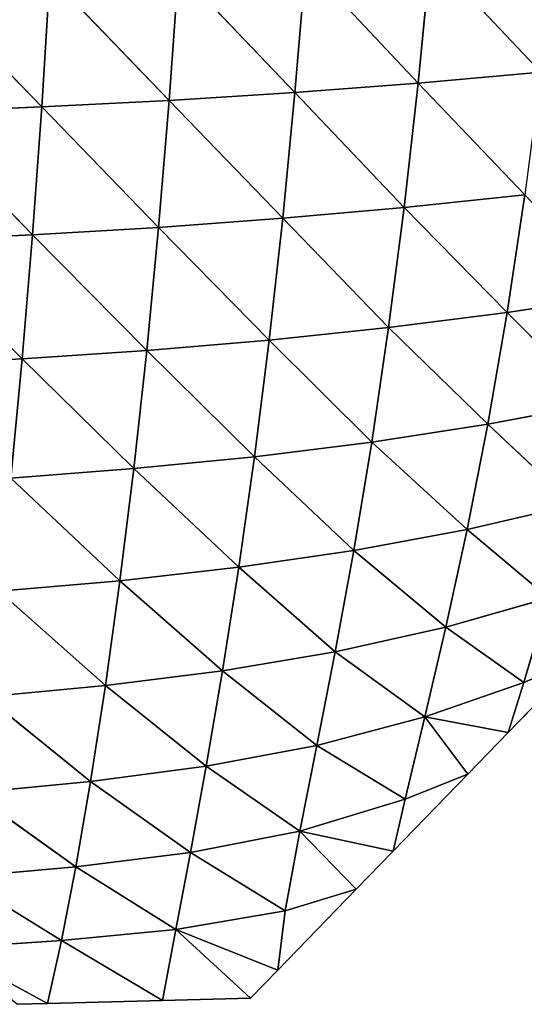
# Model space of a CAD drawing. Extents: x 21401 to 24489, y 10478 to 11704.
# Drawn here: x 21708 to 21757, y 11257 to 11353 of the extents above; entities that cross this region are included whole.
import ezdxf

# ---------------------------------------------------------------- set-up
doc = ezdxf.new("R2010")
doc.units = 0
doc.layers.get('0').update_dxf_attribs({"color": 13, "linetype": 'CONTINUOUS'})

msp = doc.modelspace()

# ---------------------------------------------------------------- linework, layer by layer
at = {"color": 37}
for p, q in [((21747.854, 11359.536, 109.792), (21746.648, 11347.036, 100.571)), ((21747.854, 11359.536, 109.792), (21758.626, 11348.107, 89.308)), ((21735.649, 11358.733, 120.087), (21734.596, 11346.122, 110.681)), ((21735.649, 11358.733, 120.087), (21746.648, 11347.036, 100.571)), ((21710.649, 11357.465, 137.602), (21709.847, 11344.7, 127.8)), ((21710.649, 11357.465, 137.602), (21722.302, 11345.345, 119.772)), ((21723.223, 11358.044, 129.374), (21722.302, 11345.345, 119.772)), ((21723.223, 11358.044, 129.374), (21734.596, 11346.122, 110.681)), ((21697.987, 11356.994, 144.756), (21709.847, 11344.7, 127.8)), ((21746.648, 11347.036, 100.571), (21758.626, 11348.107, 89.308)), ((21734.596, 11346.122, 110.681), (21746.648, 11347.036, 100.571)), ((21746.648, 11347.036, 100.571), (21745.278, 11334.863, 90.145)), ((21746.648, 11347.036, 100.571), (21757.07, 11336.115, 79.012)), ((21722.302, 11345.345, 119.772), (21734.596, 11346.122, 110.681)), ((21734.596, 11346.122, 110.681), (21733.405, 11333.811, 100.06)), ((21734.596, 11346.122, 110.681), (21745.278, 11334.863, 90.145)), ((21709.847, 11344.7, 127.8), (21722.302, 11345.345, 119.772)), ((21722.302, 11345.345, 119.772), (21721.263, 11332.926, 108.928)), ((21722.302, 11345.345, 119.772), (21733.405, 11333.811, 100.06)), ((21697.299, 11344.179, 134.76), (21709.847, 11344.7, 127.8)), ((21697.299, 11344.179, 134.76), (21708.944, 11332.2, 116.719)), ((21709.847, 11344.7, 127.8), (21708.944, 11332.2, 116.719)), ((21709.847, 11344.7, 127.8), (21721.263, 11332.926, 108.928)), ((21745.278, 11334.863, 90.145), (21757.07, 11336.115, 79.012)), ((21757.07, 11336.115, 79.012), (21755.332, 11324.605, 67.709)), ((21733.405, 11333.811, 100.06), (21745.278, 11334.863, 90.145)), ((21745.278, 11334.863, 90.145), (21743.756, 11323.127, 78.691)), ((21745.278, 11334.863, 90.145), (21755.332, 11324.605, 67.709)), ((21721.263, 11332.926, 108.928), (21733.405, 11333.811, 100.06)), ((21733.405, 11333.811, 100.06), (21732.085, 11321.904, 88.369)), ((21733.405, 11333.811, 100.06), (21743.756, 11323.127, 78.691)), ((21708.944, 11332.2, 116.719), (21721.263, 11332.926, 108.928)), ((21721.263, 11332.926, 108.928), (21720.11, 11320.889, 96.956)), ((21721.263, 11332.926, 108.928), (21732.085, 11321.904, 88.369)), ((21696.523, 11331.621, 123.442), (21708.944, 11332.2, 116.719)), ((21696.523, 11331.621, 123.442), (21707.94, 11320.068, 104.438)), ((21708.944, 11332.2, 116.719), (21707.94, 11320.068, 104.438)), ((21708.944, 11332.2, 116.719), (21720.11, 11320.889, 96.956)), ((21755.332, 11324.605, 67.709), (21766.365, 11326.297, 55.872)), ((21743.756, 11323.127, 78.691), (21755.332, 11324.605, 67.709)), ((21755.332, 11324.605, 67.709), (21753.438, 11313.666, 55.658)), ((21755.332, 11324.605, 67.709), (21764.166, 11315.693, 43.936)), ((21732.085, 11321.904, 88.369), (21743.756, 11323.127, 78.691)), ((21743.756, 11323.127, 78.691), (21742.1, 11311.916, 66.439)), ((21743.756, 11323.127, 78.691), (21753.438, 11313.666, 55.658)), ((21720.11, 11320.889, 96.956), (21732.085, 11321.904, 88.369)), ((21732.085, 11321.904, 88.369), (21730.647, 11310.494, 75.801)), ((21732.085, 11321.904, 88.369), (21742.1, 11311.916, 66.439)), ((21707.94, 11320.068, 104.438), (21720.11, 11320.889, 96.956)), ((21720.11, 11320.889, 96.956), (21718.851, 11309.333, 84.006)), ((21720.11, 11320.889, 96.956), (21730.647, 11310.494, 75.801)), ((21695.658, 11319.419, 110.854), (21707.94, 11320.068, 104.438)), ((21707.94, 11320.068, 104.438), (21706.839, 11308.408, 91.075)), ((21707.94, 11320.068, 104.438), (21718.851, 11309.333, 84.006)), ((21753.438, 11313.666, 55.658), (21764.166, 11315.693, 43.936)), ((21742.1, 11311.916, 66.439), (21753.438, 11313.666, 55.658)), ((21753.438, 11313.666, 55.658), (21751.425, 11303.38, 43.178)), ((21753.438, 11313.666, 55.658), (21761.822, 11305.803, 31.618)), ((21730.647, 11310.494, 75.801), (21742.1, 11311.916, 66.439)), ((21742.1, 11311.916, 66.439), (21740.344, 11301.316, 53.678)), ((21742.1, 11311.916, 66.439), (21751.425, 11303.38, 43.178)), ((21718.851, 11309.333, 84.006), (21730.647, 11310.494, 75.801)), ((21730.647, 11310.494, 75.801), (21729.115, 11299.676, 62.606)), ((21730.647, 11310.494, 75.801), (21740.344, 11301.316, 53.678)), ((21706.839, 11308.408, 91.075), (21718.851, 11309.333, 84.006)), ((21718.851, 11309.333, 84.006), (21717.499, 11298.365, 70.286)), ((21718.851, 11309.333, 84.006), (21729.115, 11299.676, 62.606)), ((21706.839, 11308.408, 91.075), (21717.499, 11298.365, 70.286)), ((21751.425, 11303.38, 43.178), (21761.822, 11305.803, 31.618)), ((21740.344, 11301.316, 53.678), (21751.425, 11303.38, 43.178)), ((21751.425, 11303.38, 43.178), (21749.352, 11293.821, 30.65)), ((21751.425, 11303.38, 43.178), (21759.392, 11296.695, 19.292)), ((21729.115, 11299.676, 62.606), (21740.344, 11301.316, 53.678)), ((21740.344, 11301.316, 53.678), (21738.535, 11291.41, 40.781)), ((21740.344, 11301.316, 53.678), (21749.352, 11293.821, 30.65)), ((21717.499, 11298.365, 70.286), (21729.115, 11299.676, 62.606)), ((21729.115, 11299.676, 62.606), (21727.525, 11289.553, 49.117)), ((21729.115, 11299.676, 62.606), (21738.535, 11291.41, 40.781)), ((21705.648, 11297.342, 76.791), (21717.499, 11298.365, 70.286)), ((21717.499, 11298.365, 70.286), (21716.08, 11288.113, 56.071)), ((21717.499, 11298.365, 70.286), (21727.525, 11289.553, 49.117)), ((21705.648, 11297.342, 76.791), (21716.08, 11288.113, 56.071)), ((21749.352, 11293.821, 30.65), (21759.392, 11296.695, 19.292)), ((21759.392, 11296.695, 19.292), (21756.956, 11288.407, 7.328)), ((21738.535, 11291.41, 40.781), (21749.352, 11293.821, 30.65)), ((21749.352, 11293.821, 30.65), (21747.297, 11285.039, 18.494)), ((21749.352, 11293.821, 30.65), (21756.956, 11288.407, 7.328)), ((21727.525, 11289.553, 49.117), (21738.535, 11291.41, 40.781)), ((21738.535, 11291.41, 40.781), (21736.746, 11282.262, 28.197)), ((21738.535, 11291.41, 40.781), (21747.297, 11285.039, 18.494)), ((21755.442, 11283.528), (21762.408, 11290.718)), ((21756.956, 11288.407, 7.328), (21762.408, 11290.718)), ((21716.08, 11288.113, 56.071), (21727.525, 11289.553, 49.117)), ((21727.525, 11289.553, 49.117), (21725.928, 11280.224, 35.736)), ((21727.525, 11289.553, 49.117), (21736.746, 11282.262, 28.197)), ((21704.385, 11287.019, 61.816), (21716.08, 11288.113, 56.071)), ((21716.08, 11288.113, 56.071), (21714.626, 11278.718, 41.695)), ((21716.08, 11288.113, 56.071), (21725.928, 11280.224, 35.736)), ((21747.297, 11285.039, 18.494), (21756.956, 11288.407, 7.328)), ((21756.956, 11288.407, 7.328), (21755.442, 11283.528)), ((21704.385, 11287.019, 61.816), (21714.626, 11278.718, 41.695)), ((21736.746, 11282.262, 28.197), (21747.297, 11285.039, 18.494)), ((21747.297, 11285.039, 18.494), (21745.356, 11277.005, 7.108)), ((21747.297, 11285.039, 18.494), (21751.498, 11279.458)), ((21747.297, 11285.039, 18.494), (21755.442, 11283.528)), ((21751.498, 11279.458), (21755.442, 11283.528)), ((21725.928, 11280.224, 35.736), (21736.746, 11282.262, 28.197)), ((21736.746, 11282.262, 28.197), (21735.08, 11273.883, 16.465)), ((21736.746, 11282.262, 28.197), (21745.356, 11277.005, 7.108)), ((21714.626, 11278.718, 41.695), (21725.928, 11280.224, 35.736)), ((21725.928, 11280.224, 35.736), (21724.391, 11271.793, 22.942)), ((21725.928, 11280.224, 35.736), (21735.08, 11273.883, 16.465)), ((21744.182, 11271.907), (21751.498, 11279.458)), ((21745.356, 11277.005, 7.108), (21751.498, 11279.458)), ((21703.074, 11277.614, 46.435), (21714.626, 11278.718, 41.695)), ((21714.626, 11278.718, 41.695), (21713.185, 11270.369, 27.57)), ((21714.626, 11278.718, 41.695), (21724.391, 11271.793, 22.942)), ((21703.074, 11277.614, 46.435), (21713.185, 11270.369, 27.57)), ((21735.08, 11273.883, 16.465), (21745.356, 11277.005, 7.108)), ((21745.356, 11277.005, 7.108), (21744.182, 11271.907)), ((21724.391, 11271.793, 22.942), (21735.08, 11273.883, 16.465)), ((21735.08, 11273.883, 16.465), (21733.653, 11266.073, 6.113)), ((21735.08, 11273.883, 16.465), (21740.588, 11268.198)), ((21735.08, 11273.883, 16.465), (21744.182, 11271.907)), ((21713.185, 11270.369, 27.57), (21724.391, 11271.793, 22.942)), ((21724.391, 11271.793, 22.942), (21722.971, 11264.239, 11.07)), ((21724.391, 11271.793, 22.942), (21733.653, 11266.073, 6.113)), ((21740.588, 11268.198), (21744.182, 11271.907)), ((21701.755, 11269.369, 31.066), (21713.185, 11270.369, 27.57)), ((21713.185, 11270.369, 27.57), (21711.789, 11263.177, 13.889)), ((21713.185, 11270.369, 27.57), (21722.971, 11264.239, 11.07)), ((21701.755, 11269.369, 31.066), (21711.789, 11263.177, 13.889)), ((21732.921, 11260.285), (21740.588, 11268.198)), ((21733.653, 11266.073, 6.113), (21740.588, 11268.198)), ((21722.971, 11264.239, 11.07), (21733.653, 11266.073, 6.113)), ((21733.653, 11266.073, 6.113), (21732.921, 11260.285)), ((21711.789, 11263.177, 13.889), (21722.971, 11264.239, 11.07)), ((21722.971, 11264.239, 11.07), (21721.661, 11257.305)), ((21722.971, 11264.239, 11.07), (21730.249, 11257.527)), ((21722.971, 11264.239, 11.07), (21732.921, 11260.285)), ((21700.469, 11262.439, 15.969), (21711.789, 11263.177, 13.889)), ((21711.789, 11263.177, 13.889), (21710.401, 11257.014)), ((21711.789, 11263.177, 13.889), (21721.661, 11257.305)), ((21700.469, 11262.439, 15.969), (21710.401, 11257.014)), ((21730.249, 11257.527), (21732.921, 11260.285)), ((21710.401, 11257.014), (21721.661, 11257.305)), ((21721.661, 11257.305), (21730.249, 11257.527)), ((21707.456, 11256.937), (21710.401, 11257.014))]:
    msp.add_line(p, q, dxfattribs=at)

# ---------------------------------------------------------------- meshes
mesh = msp.add_polyface(dxfattribs=at)
corners = [(21759.982, 11360.465, 98.383), (21758.626, 11348.107, 89.308), (21747.854, 11359.536, 109.792)]
mesh.append_faces([[corners[k] for k in face] for face in [(0, 1, 2)]], dxfattribs={"color": 37})
mesh = msp.add_polyface(dxfattribs=at)
corners = [(21747.854, 11359.536, 109.792), (21746.648, 11347.036, 100.571), (21735.649, 11358.733, 120.087)]
mesh.append_faces([[corners[k] for k in face] for face in [(0, 1, 2)]], dxfattribs={"color": 37})
mesh = msp.add_polyface(dxfattribs=at)
corners = [(21747.854, 11359.536, 109.792), (21758.626, 11348.107, 89.308), (21746.648, 11347.036, 100.571)]
mesh.append_faces([[corners[k] for k in face] for face in [(0, 1, 2)]], dxfattribs={"color": 37})
mesh = msp.add_polyface(dxfattribs=at)
corners = [(21735.649, 11358.733, 120.087), (21734.596, 11346.122, 110.681), (21723.223, 11358.044, 129.374)]
mesh.append_faces([[corners[k] for k in face] for face in [(0, 1, 2)]], dxfattribs={"color": 37})
mesh = msp.add_polyface(dxfattribs=at)
corners = [(21746.648, 11347.036, 100.571), (21734.596, 11346.122, 110.681), (21735.649, 11358.733, 120.087)]
mesh.append_faces([[corners[k] for k in face] for face in [(0, 1, 2)]], dxfattribs={"color": 37})
mesh = msp.add_polyface(dxfattribs=at)
corners = [(21710.649, 11357.465, 137.602), (21709.847, 11344.7, 127.8), (21697.987, 11356.994, 144.756)]
mesh.append_faces([[corners[k] for k in face] for face in [(0, 1, 2)]], dxfattribs={"color": 37})
mesh = msp.add_polyface(dxfattribs=at)
corners = [(21722.302, 11345.345, 119.772), (21709.847, 11344.7, 127.8), (21710.649, 11357.465, 137.602)]
mesh.append_faces([[corners[k] for k in face] for face in [(0, 1, 2)]], dxfattribs={"color": 37})
mesh = msp.add_polyface(dxfattribs=at)
corners = [(21723.223, 11358.044, 129.374), (21722.302, 11345.345, 119.772), (21710.649, 11357.465, 137.602)]
mesh.append_faces([[corners[k] for k in face] for face in [(0, 1, 2)]], dxfattribs={"color": 37})
mesh = msp.add_polyface(dxfattribs=at)
corners = [(21734.596, 11346.122, 110.681), (21722.302, 11345.345, 119.772), (21723.223, 11358.044, 129.374)]
mesh.append_faces([[corners[k] for k in face] for face in [(0, 1, 2)]], dxfattribs={"color": 37})
mesh = msp.add_polyface(dxfattribs=at)
corners = [(21709.847, 11344.7, 127.8), (21697.299, 11344.179, 134.76), (21697.987, 11356.994, 144.756)]
mesh.append_faces([[corners[k] for k in face] for face in [(0, 1, 2)]], dxfattribs={"color": 37})
mesh = msp.add_polyface(dxfattribs=at)
corners = [(21758.626, 11348.107, 89.308), (21757.07, 11336.115, 79.012), (21746.648, 11347.036, 100.571)]
mesh.append_faces([[corners[k] for k in face] for face in [(0, 1, 2)]], dxfattribs={"color": 37})
mesh = msp.add_polyface(dxfattribs=at)
corners = [(21746.648, 11347.036, 100.571), (21745.278, 11334.863, 90.145), (21734.596, 11346.122, 110.681)]
mesh.append_faces([[corners[k] for k in face] for face in [(0, 1, 2)]], dxfattribs={"color": 37})
mesh = msp.add_polyface(dxfattribs=at)
corners = [(21746.648, 11347.036, 100.571), (21757.07, 11336.115, 79.012), (21745.278, 11334.863, 90.145)]
mesh.append_faces([[corners[k] for k in face] for face in [(0, 1, 2)]], dxfattribs={"color": 37})
mesh = msp.add_polyface(dxfattribs=at)
corners = [(21734.596, 11346.122, 110.681), (21733.405, 11333.811, 100.06), (21722.302, 11345.345, 119.772)]
mesh.append_faces([[corners[k] for k in face] for face in [(0, 1, 2)]], dxfattribs={"color": 37})
mesh = msp.add_polyface(dxfattribs=at)
corners = [(21745.278, 11334.863, 90.145), (21733.405, 11333.811, 100.06), (21734.596, 11346.122, 110.681)]
mesh.append_faces([[corners[k] for k in face] for face in [(0, 1, 2)]], dxfattribs={"color": 37})
mesh = msp.add_polyface(dxfattribs=at)
corners = [(21722.302, 11345.345, 119.772), (21721.263, 11332.926, 108.928), (21709.847, 11344.7, 127.8)]
mesh.append_faces([[corners[k] for k in face] for face in [(0, 1, 2)]], dxfattribs={"color": 37})
mesh = msp.add_polyface(dxfattribs=at)
corners = [(21733.405, 11333.811, 100.06), (21721.263, 11332.926, 108.928), (21722.302, 11345.345, 119.772)]
mesh.append_faces([[corners[k] for k in face] for face in [(0, 1, 2)]], dxfattribs={"color": 37})
mesh = msp.add_polyface(dxfattribs=at)
corners = [(21708.944, 11332.2, 116.719), (21696.523, 11331.621, 123.442), (21697.299, 11344.179, 134.76)]
mesh.append_faces([[corners[k] for k in face] for face in [(0, 1, 2)]], dxfattribs={"color": 37})
mesh = msp.add_polyface(dxfattribs=at)
corners = [(21709.847, 11344.7, 127.8), (21708.944, 11332.2, 116.719), (21697.299, 11344.179, 134.76)]
mesh.append_faces([[corners[k] for k in face] for face in [(0, 1, 2)]], dxfattribs={"color": 37})
mesh = msp.add_polyface(dxfattribs=at)
corners = [(21721.263, 11332.926, 108.928), (21708.944, 11332.2, 116.719), (21709.847, 11344.7, 127.8)]
mesh.append_faces([[corners[k] for k in face] for face in [(0, 1, 2)]], dxfattribs={"color": 37})
mesh = msp.add_polyface(dxfattribs=at)
corners = [(21745.278, 11334.863, 90.145), (21757.07, 11336.115, 79.012), (21755.332, 11324.605, 67.709)]
mesh.append_faces([[corners[k] for k in face] for face in [(0, 1, 2)]], dxfattribs={"color": 37})
mesh = msp.add_polyface(dxfattribs=at)
corners = [(21757.07, 11336.115, 79.012), (21766.365, 11326.297, 55.872), (21755.332, 11324.605, 67.709)]
mesh.append_faces([[corners[k] for k in face] for face in [(0, 1, 2)]], dxfattribs={"color": 37})
mesh = msp.add_polyface(dxfattribs=at)
corners = [(21733.405, 11333.811, 100.06), (21745.278, 11334.863, 90.145), (21743.756, 11323.127, 78.691)]
mesh.append_faces([[corners[k] for k in face] for face in [(0, 1, 2)]], dxfattribs={"color": 37})
mesh = msp.add_polyface(dxfattribs=at)
corners = [(21745.278, 11334.863, 90.145), (21755.332, 11324.605, 67.709), (21743.756, 11323.127, 78.691)]
mesh.append_faces([[corners[k] for k in face] for face in [(0, 1, 2)]], dxfattribs={"color": 37})
mesh = msp.add_polyface(dxfattribs=at)
corners = [(21721.263, 11332.926, 108.928), (21733.405, 11333.811, 100.06), (21732.085, 11321.904, 88.369)]
mesh.append_faces([[corners[k] for k in face] for face in [(0, 1, 2)]], dxfattribs={"color": 37})
mesh = msp.add_polyface(dxfattribs=at)
corners = [(21733.405, 11333.811, 100.06), (21743.756, 11323.127, 78.691), (21732.085, 11321.904, 88.369)]
mesh.append_faces([[corners[k] for k in face] for face in [(0, 1, 2)]], dxfattribs={"color": 37})
mesh = msp.add_polyface(dxfattribs=at)
corners = [(21708.944, 11332.2, 116.719), (21721.263, 11332.926, 108.928), (21720.11, 11320.889, 96.956)]
mesh.append_faces([[corners[k] for k in face] for face in [(0, 1, 2)]], dxfattribs={"color": 37})
mesh = msp.add_polyface(dxfattribs=at)
corners = [(21721.263, 11332.926, 108.928), (21732.085, 11321.904, 88.369), (21720.11, 11320.889, 96.956)]
mesh.append_faces([[corners[k] for k in face] for face in [(0, 1, 2)]], dxfattribs={"color": 37})
mesh = msp.add_polyface(dxfattribs=at)
corners = [(21696.523, 11331.621, 123.442), (21707.94, 11320.068, 104.438), (21695.658, 11319.419, 110.854)]
mesh.append_faces([[corners[k] for k in face] for face in [(0, 1, 2)]], dxfattribs={"color": 37})
mesh = msp.add_polyface(dxfattribs=at)
corners = [(21696.523, 11331.621, 123.442), (21708.944, 11332.2, 116.719), (21707.94, 11320.068, 104.438)]
mesh.append_faces([[corners[k] for k in face] for face in [(0, 1, 2)]], dxfattribs={"color": 37})
mesh = msp.add_polyface(dxfattribs=at)
corners = [(21708.944, 11332.2, 116.719), (21720.11, 11320.889, 96.956), (21707.94, 11320.068, 104.438)]
mesh.append_faces([[corners[k] for k in face] for face in [(0, 1, 2)]], dxfattribs={"color": 37})
mesh = msp.add_polyface(dxfattribs=at)
corners = [(21755.332, 11324.605, 67.709), (21766.365, 11326.297, 55.872), (21764.166, 11315.693, 43.936)]
mesh.append_faces([[corners[k] for k in face] for face in [(0, 1, 2)]], dxfattribs={"color": 37})
mesh = msp.add_polyface(dxfattribs=at)
corners = [(21743.756, 11323.127, 78.691), (21755.332, 11324.605, 67.709), (21753.438, 11313.666, 55.658)]
mesh.append_faces([[corners[k] for k in face] for face in [(0, 1, 2)]], dxfattribs={"color": 37})
mesh = msp.add_polyface(dxfattribs=at)
corners = [(21755.332, 11324.605, 67.709), (21764.166, 11315.693, 43.936), (21753.438, 11313.666, 55.658)]
mesh.append_faces([[corners[k] for k in face] for face in [(0, 1, 2)]], dxfattribs={"color": 37})
mesh = msp.add_polyface(dxfattribs=at)
corners = [(21732.085, 11321.904, 88.369), (21743.756, 11323.127, 78.691), (21742.1, 11311.916, 66.439)]
mesh.append_faces([[corners[k] for k in face] for face in [(0, 1, 2)]], dxfattribs={"color": 37})
mesh = msp.add_polyface(dxfattribs=at)
corners = [(21743.756, 11323.127, 78.691), (21753.438, 11313.666, 55.658), (21742.1, 11311.916, 66.439)]
mesh.append_faces([[corners[k] for k in face] for face in [(0, 1, 2)]], dxfattribs={"color": 37})
mesh = msp.add_polyface(dxfattribs=at)
corners = [(21720.11, 11320.889, 96.956), (21732.085, 11321.904, 88.369), (21730.647, 11310.494, 75.801)]
mesh.append_faces([[corners[k] for k in face] for face in [(0, 1, 2)]], dxfattribs={"color": 37})
mesh = msp.add_polyface(dxfattribs=at)
corners = [(21732.085, 11321.904, 88.369), (21742.1, 11311.916, 66.439), (21730.647, 11310.494, 75.801)]
mesh.append_faces([[corners[k] for k in face] for face in [(0, 1, 2)]], dxfattribs={"color": 37})
mesh = msp.add_polyface(dxfattribs=at)
corners = [(21707.94, 11320.068, 104.438), (21720.11, 11320.889, 96.956), (21718.851, 11309.333, 84.006)]
mesh.append_faces([[corners[k] for k in face] for face in [(0, 1, 2)]], dxfattribs={"color": 37})
mesh = msp.add_polyface(dxfattribs=at)
corners = [(21720.11, 11320.889, 96.956), (21730.647, 11310.494, 75.801), (21718.851, 11309.333, 84.006)]
mesh.append_faces([[corners[k] for k in face] for face in [(0, 1, 2)]], dxfattribs={"color": 37})
mesh = msp.add_polyface(dxfattribs=at)
corners = [(21695.658, 11319.419, 110.854), (21707.94, 11320.068, 104.438), (21706.839, 11308.408, 91.075)]
mesh.append_faces([[corners[k] for k in face] for face in [(0, 1, 2)]], dxfattribs={"color": 37})
mesh = msp.add_polyface(dxfattribs=at)
corners = [(21707.94, 11320.068, 104.438), (21718.851, 11309.333, 84.006), (21706.839, 11308.408, 91.075)]
mesh.append_faces([[corners[k] for k in face] for face in [(0, 1, 2)]], dxfattribs={"color": 37})
mesh = msp.add_polyface(dxfattribs=at)
corners = [(21753.438, 11313.666, 55.658), (21764.166, 11315.693, 43.936), (21761.822, 11305.803, 31.618)]
mesh.append_faces([[corners[k] for k in face] for face in [(0, 1, 2)]], dxfattribs={"color": 37})
mesh = msp.add_polyface(dxfattribs=at)
corners = [(21742.1, 11311.916, 66.439), (21753.438, 11313.666, 55.658), (21751.425, 11303.38, 43.178)]
mesh.append_faces([[corners[k] for k in face] for face in [(0, 1, 2)]], dxfattribs={"color": 37})
mesh = msp.add_polyface(dxfattribs=at)
corners = [(21753.438, 11313.666, 55.658), (21761.822, 11305.803, 31.618), (21751.425, 11303.38, 43.178)]
mesh.append_faces([[corners[k] for k in face] for face in [(0, 1, 2)]], dxfattribs={"color": 37})
mesh = msp.add_polyface(dxfattribs=at)
corners = [(21730.647, 11310.494, 75.801), (21742.1, 11311.916, 66.439), (21740.344, 11301.316, 53.678)]
mesh.append_faces([[corners[k] for k in face] for face in [(0, 1, 2)]], dxfattribs={"color": 37})
mesh = msp.add_polyface(dxfattribs=at)
corners = [(21742.1, 11311.916, 66.439), (21751.425, 11303.38, 43.178), (21740.344, 11301.316, 53.678)]
mesh.append_faces([[corners[k] for k in face] for face in [(0, 1, 2)]], dxfattribs={"color": 37})
mesh = msp.add_polyface(dxfattribs=at)
corners = [(21718.851, 11309.333, 84.006), (21730.647, 11310.494, 75.801), (21729.115, 11299.676, 62.606)]
mesh.append_faces([[corners[k] for k in face] for face in [(0, 1, 2)]], dxfattribs={"color": 37})
mesh = msp.add_polyface(dxfattribs=at)
corners = [(21730.647, 11310.494, 75.801), (21740.344, 11301.316, 53.678), (21729.115, 11299.676, 62.606)]
mesh.append_faces([[corners[k] for k in face] for face in [(0, 1, 2)]], dxfattribs={"color": 37})
mesh = msp.add_polyface(dxfattribs=at)
corners = [(21706.839, 11308.408, 91.075), (21718.851, 11309.333, 84.006), (21717.499, 11298.365, 70.286)]
mesh.append_faces([[corners[k] for k in face] for face in [(0, 1, 2)]], dxfattribs={"color": 37})
mesh = msp.add_polyface(dxfattribs=at)
corners = [(21718.851, 11309.333, 84.006), (21729.115, 11299.676, 62.606), (21717.499, 11298.365, 70.286)]
mesh.append_faces([[corners[k] for k in face] for face in [(0, 1, 2)]], dxfattribs={"color": 37})
mesh = msp.add_polyface(dxfattribs=at)
corners = [(21706.839, 11308.408, 91.075), (21717.499, 11298.365, 70.286), (21705.648, 11297.342, 76.791)]
mesh.append_faces([[corners[k] for k in face] for face in [(0, 1, 2)]], dxfattribs={"color": 37})
mesh = msp.add_polyface(dxfattribs=at)
corners = [(21751.425, 11303.38, 43.178), (21761.822, 11305.803, 31.618), (21759.392, 11296.695, 19.292)]
mesh.append_faces([[corners[k] for k in face] for face in [(0, 1, 2)]], dxfattribs={"color": 37})
mesh = msp.add_polyface(dxfattribs=at)
corners = [(21740.344, 11301.316, 53.678), (21751.425, 11303.38, 43.178), (21749.352, 11293.821, 30.65)]
mesh.append_faces([[corners[k] for k in face] for face in [(0, 1, 2)]], dxfattribs={"color": 37})
mesh = msp.add_polyface(dxfattribs=at)
corners = [(21751.425, 11303.38, 43.178), (21759.392, 11296.695, 19.292), (21749.352, 11293.821, 30.65)]
mesh.append_faces([[corners[k] for k in face] for face in [(0, 1, 2)]], dxfattribs={"color": 37})
mesh = msp.add_polyface(dxfattribs=at)
corners = [(21729.115, 11299.676, 62.606), (21740.344, 11301.316, 53.678), (21738.535, 11291.41, 40.781)]
mesh.append_faces([[corners[k] for k in face] for face in [(0, 1, 2)]], dxfattribs={"color": 37})
mesh = msp.add_polyface(dxfattribs=at)
corners = [(21740.344, 11301.316, 53.678), (21749.352, 11293.821, 30.65), (21738.535, 11291.41, 40.781)]
mesh.append_faces([[corners[k] for k in face] for face in [(0, 1, 2)]], dxfattribs={"color": 37})
mesh = msp.add_polyface(dxfattribs=at)
corners = [(21717.499, 11298.365, 70.286), (21729.115, 11299.676, 62.606), (21727.525, 11289.553, 49.117)]
mesh.append_faces([[corners[k] for k in face] for face in [(0, 1, 2)]], dxfattribs={"color": 37})
mesh = msp.add_polyface(dxfattribs=at)
corners = [(21729.115, 11299.676, 62.606), (21738.535, 11291.41, 40.781), (21727.525, 11289.553, 49.117)]
mesh.append_faces([[corners[k] for k in face] for face in [(0, 1, 2)]], dxfattribs={"color": 37})
mesh = msp.add_polyface(dxfattribs=at)
corners = [(21705.648, 11297.342, 76.791), (21717.499, 11298.365, 70.286), (21716.08, 11288.113, 56.071)]
mesh.append_faces([[corners[k] for k in face] for face in [(0, 1, 2)]], dxfattribs={"color": 37})
mesh = msp.add_polyface(dxfattribs=at)
corners = [(21717.499, 11298.365, 70.286), (21727.525, 11289.553, 49.117), (21716.08, 11288.113, 56.071)]
mesh.append_faces([[corners[k] for k in face] for face in [(0, 1, 2)]], dxfattribs={"color": 37})
mesh = msp.add_polyface(dxfattribs=at)
corners = [(21705.648, 11297.342, 76.791), (21716.08, 11288.113, 56.071), (21704.385, 11287.019, 61.816)]
mesh.append_faces([[corners[k] for k in face] for face in [(0, 1, 2)]], dxfattribs={"color": 37})
mesh = msp.add_polyface(dxfattribs=at)
corners = [(21749.352, 11293.821, 30.65), (21759.392, 11296.695, 19.292), (21756.956, 11288.407, 7.328)]
mesh.append_faces([[corners[k] for k in face] for face in [(0, 1, 2)]], dxfattribs={"color": 37})
mesh = msp.add_polyface(dxfattribs=at)
corners = [(21759.392, 11296.695, 19.292), (21762.408, 11290.718), (21756.956, 11288.407, 7.328)]
mesh.append_faces([[corners[k] for k in face] for face in [(0, 1, 2)]], dxfattribs={"color": 37})
mesh = msp.add_polyface(dxfattribs=at)
corners = [(21738.535, 11291.41, 40.781), (21749.352, 11293.821, 30.65), (21747.297, 11285.039, 18.494)]
mesh.append_faces([[corners[k] for k in face] for face in [(0, 1, 2)]], dxfattribs={"color": 37})
mesh = msp.add_polyface(dxfattribs=at)
corners = [(21749.352, 11293.821, 30.65), (21756.956, 11288.407, 7.328), (21747.297, 11285.039, 18.494)]
mesh.append_faces([[corners[k] for k in face] for face in [(0, 1, 2)]], dxfattribs={"color": 37})
mesh = msp.add_polyface(dxfattribs=at)
corners = [(21727.525, 11289.553, 49.117), (21738.535, 11291.41, 40.781), (21736.746, 11282.262, 28.197)]
mesh.append_faces([[corners[k] for k in face] for face in [(0, 1, 2)]], dxfattribs={"color": 37})
mesh = msp.add_polyface(dxfattribs=at)
corners = [(21738.535, 11291.41, 40.781), (21747.297, 11285.039, 18.494), (21736.746, 11282.262, 28.197)]
mesh.append_faces([[corners[k] for k in face] for face in [(0, 1, 2)]], dxfattribs={"color": 37})
mesh = msp.add_polyface(dxfattribs=at)
corners = [(21762.408, 11290.718), (21755.442, 11283.528), (21756.956, 11288.407, 7.328)]
mesh.append_faces([[corners[k] for k in face] for face in [(0, 1, 2)]], dxfattribs={"color": 37})
mesh = msp.add_polyface(dxfattribs=at)
corners = [(21716.08, 11288.113, 56.071), (21727.525, 11289.553, 49.117), (21725.928, 11280.224, 35.736)]
mesh.append_faces([[corners[k] for k in face] for face in [(0, 1, 2)]], dxfattribs={"color": 37})
mesh = msp.add_polyface(dxfattribs=at)
corners = [(21727.525, 11289.553, 49.117), (21736.746, 11282.262, 28.197), (21725.928, 11280.224, 35.736)]
mesh.append_faces([[corners[k] for k in face] for face in [(0, 1, 2)]], dxfattribs={"color": 37})
mesh = msp.add_polyface(dxfattribs=at)
corners = [(21704.385, 11287.019, 61.816), (21716.08, 11288.113, 56.071), (21714.626, 11278.718, 41.695)]
mesh.append_faces([[corners[k] for k in face] for face in [(0, 1, 2)]], dxfattribs={"color": 37})
mesh = msp.add_polyface(dxfattribs=at)
corners = [(21716.08, 11288.113, 56.071), (21725.928, 11280.224, 35.736), (21714.626, 11278.718, 41.695)]
mesh.append_faces([[corners[k] for k in face] for face in [(0, 1, 2)]], dxfattribs={"color": 37})
mesh = msp.add_polyface(dxfattribs=at)
corners = [(21747.297, 11285.039, 18.494), (21756.956, 11288.407, 7.328), (21755.442, 11283.528)]
mesh.append_faces([[corners[k] for k in face] for face in [(0, 1, 2)]], dxfattribs={"color": 37})
mesh = msp.add_polyface(dxfattribs=at)
corners = [(21704.385, 11287.019, 61.816), (21714.626, 11278.718, 41.695), (21703.074, 11277.614, 46.435)]
mesh.append_faces([[corners[k] for k in face] for face in [(0, 1, 2)]], dxfattribs={"color": 37})
mesh = msp.add_polyface(dxfattribs=at)
corners = [(21736.746, 11282.262, 28.197), (21747.297, 11285.039, 18.494), (21745.356, 11277.005, 7.108)]
mesh.append_faces([[corners[k] for k in face] for face in [(0, 1, 2)]], dxfattribs={"color": 37})
mesh = msp.add_polyface(dxfattribs=at)
corners = [(21747.297, 11285.039, 18.494), (21751.498, 11279.458), (21745.356, 11277.005, 7.108)]
mesh.append_faces([[corners[k] for k in face] for face in [(0, 1, 2)]], dxfattribs={"color": 37})
mesh = msp.add_polyface(dxfattribs=at)
corners = [(21747.297, 11285.039, 18.494), (21755.442, 11283.528), (21751.498, 11279.458)]
mesh.append_faces([[corners[k] for k in face] for face in [(0, 1, 2)]], dxfattribs={"color": 37})
mesh = msp.add_polyface(dxfattribs=at)
corners = [(21725.928, 11280.224, 35.736), (21736.746, 11282.262, 28.197), (21735.08, 11273.883, 16.465)]
mesh.append_faces([[corners[k] for k in face] for face in [(0, 1, 2)]], dxfattribs={"color": 37})
mesh = msp.add_polyface(dxfattribs=at)
corners = [(21736.746, 11282.262, 28.197), (21745.356, 11277.005, 7.108), (21735.08, 11273.883, 16.465)]
mesh.append_faces([[corners[k] for k in face] for face in [(0, 1, 2)]], dxfattribs={"color": 37})
mesh = msp.add_polyface(dxfattribs=at)
corners = [(21714.626, 11278.718, 41.695), (21725.928, 11280.224, 35.736), (21724.391, 11271.793, 22.942)]
mesh.append_faces([[corners[k] for k in face] for face in [(0, 1, 2)]], dxfattribs={"color": 37})
mesh = msp.add_polyface(dxfattribs=at)
corners = [(21725.928, 11280.224, 35.736), (21735.08, 11273.883, 16.465), (21724.391, 11271.793, 22.942)]
mesh.append_faces([[corners[k] for k in face] for face in [(0, 1, 2)]], dxfattribs={"color": 37})
mesh = msp.add_polyface(dxfattribs=at)
corners = [(21751.498, 11279.458), (21744.182, 11271.907), (21745.356, 11277.005, 7.108)]
mesh.append_faces([[corners[k] for k in face] for face in [(0, 1, 2)]], dxfattribs={"color": 37})
mesh = msp.add_polyface(dxfattribs=at)
corners = [(21703.074, 11277.614, 46.435), (21714.626, 11278.718, 41.695), (21713.185, 11270.369, 27.57)]
mesh.append_faces([[corners[k] for k in face] for face in [(0, 1, 2)]], dxfattribs={"color": 37})
mesh = msp.add_polyface(dxfattribs=at)
corners = [(21714.626, 11278.718, 41.695), (21724.391, 11271.793, 22.942), (21713.185, 11270.369, 27.57)]
mesh.append_faces([[corners[k] for k in face] for face in [(0, 1, 2)]], dxfattribs={"color": 37})
mesh = msp.add_polyface(dxfattribs=at)
corners = [(21703.074, 11277.614, 46.435), (21713.185, 11270.369, 27.57), (21701.755, 11269.369, 31.066)]
mesh.append_faces([[corners[k] for k in face] for face in [(0, 1, 2)]], dxfattribs={"color": 37})
mesh = msp.add_polyface(dxfattribs=at)
corners = [(21735.08, 11273.883, 16.465), (21745.356, 11277.005, 7.108), (21744.182, 11271.907)]
mesh.append_faces([[corners[k] for k in face] for face in [(0, 1, 2)]], dxfattribs={"color": 37})
mesh = msp.add_polyface(dxfattribs=at)
corners = [(21724.391, 11271.793, 22.942), (21735.08, 11273.883, 16.465), (21733.653, 11266.073, 6.113)]
mesh.append_faces([[corners[k] for k in face] for face in [(0, 1, 2)]], dxfattribs={"color": 37})
mesh = msp.add_polyface(dxfattribs=at)
corners = [(21735.08, 11273.883, 16.465), (21740.588, 11268.198), (21733.653, 11266.073, 6.113)]
mesh.append_faces([[corners[k] for k in face] for face in [(0, 1, 2)]], dxfattribs={"color": 37})
mesh = msp.add_polyface(dxfattribs=at)
corners = [(21735.08, 11273.883, 16.465), (21744.182, 11271.907), (21740.588, 11268.198)]
mesh.append_faces([[corners[k] for k in face] for face in [(0, 1, 2)]], dxfattribs={"color": 37})
mesh = msp.add_polyface(dxfattribs=at)
corners = [(21713.185, 11270.369, 27.57), (21724.391, 11271.793, 22.942), (21722.971, 11264.239, 11.07)]
mesh.append_faces([[corners[k] for k in face] for face in [(0, 1, 2)]], dxfattribs={"color": 37})
mesh = msp.add_polyface(dxfattribs=at)
corners = [(21724.391, 11271.793, 22.942), (21733.653, 11266.073, 6.113), (21722.971, 11264.239, 11.07)]
mesh.append_faces([[corners[k] for k in face] for face in [(0, 1, 2)]], dxfattribs={"color": 37})
mesh = msp.add_polyface(dxfattribs=at)
corners = [(21701.755, 11269.369, 31.066), (21713.185, 11270.369, 27.57), (21711.789, 11263.177, 13.889)]
mesh.append_faces([[corners[k] for k in face] for face in [(0, 1, 2)]], dxfattribs={"color": 37})
mesh = msp.add_polyface(dxfattribs=at)
corners = [(21713.185, 11270.369, 27.57), (21722.971, 11264.239, 11.07), (21711.789, 11263.177, 13.889)]
mesh.append_faces([[corners[k] for k in face] for face in [(0, 1, 2)]], dxfattribs={"color": 37})
mesh = msp.add_polyface(dxfattribs=at)
corners = [(21701.755, 11269.369, 31.066), (21711.789, 11263.177, 13.889), (21700.469, 11262.439, 15.969)]
mesh.append_faces([[corners[k] for k in face] for face in [(0, 1, 2)]], dxfattribs={"color": 37})
mesh = msp.add_polyface(dxfattribs=at)
corners = [(21740.588, 11268.198), (21732.921, 11260.285), (21733.653, 11266.073, 6.113)]
mesh.append_faces([[corners[k] for k in face] for face in [(0, 1, 2)]], dxfattribs={"color": 37})
mesh = msp.add_polyface(dxfattribs=at)
corners = [(21722.971, 11264.239, 11.07), (21733.653, 11266.073, 6.113), (21732.921, 11260.285)]
mesh.append_faces([[corners[k] for k in face] for face in [(0, 1, 2)]], dxfattribs={"color": 37})
mesh = msp.add_polyface(dxfattribs=at)
corners = [(21711.789, 11263.177, 13.889), (21722.971, 11264.239, 11.07), (21721.661, 11257.305)]
mesh.append_faces([[corners[k] for k in face] for face in [(0, 1, 2)]], dxfattribs={"color": 37})
mesh = msp.add_polyface(dxfattribs=at)
corners = [(21722.971, 11264.239, 11.07), (21730.249, 11257.527), (21721.661, 11257.305)]
mesh.append_faces([[corners[k] for k in face] for face in [(0, 1, 2)]], dxfattribs={"color": 37})
mesh = msp.add_polyface(dxfattribs=at)
corners = [(21732.921, 11260.285), (21730.249, 11257.527), (21722.971, 11264.239, 11.07)]
mesh.append_faces([[corners[k] for k in face] for face in [(0, 1, 2)]], dxfattribs={"color": 37})
mesh = msp.add_polyface(dxfattribs=at)
corners = [(21700.469, 11262.439, 15.969), (21711.789, 11263.177, 13.889), (21710.401, 11257.014)]
mesh.append_faces([[corners[k] for k in face] for face in [(0, 1, 2)]], dxfattribs={"color": 37})
mesh = msp.add_polyface(dxfattribs=at)
corners = [(21711.789, 11263.177, 13.889), (21721.661, 11257.305), (21710.401, 11257.014)]
mesh.append_faces([[corners[k] for k in face] for face in [(0, 1, 2)]], dxfattribs={"color": 37})
mesh = msp.add_polyface(dxfattribs=at)
corners = [(21700.469, 11262.439, 15.969), (21710.401, 11257.014), (21707.456, 11256.937)]
mesh.append_faces([[corners[k] for k in face] for face in [(0, 1, 2)]], dxfattribs={"color": 37})

doc.saveas('drawing.dxf')
